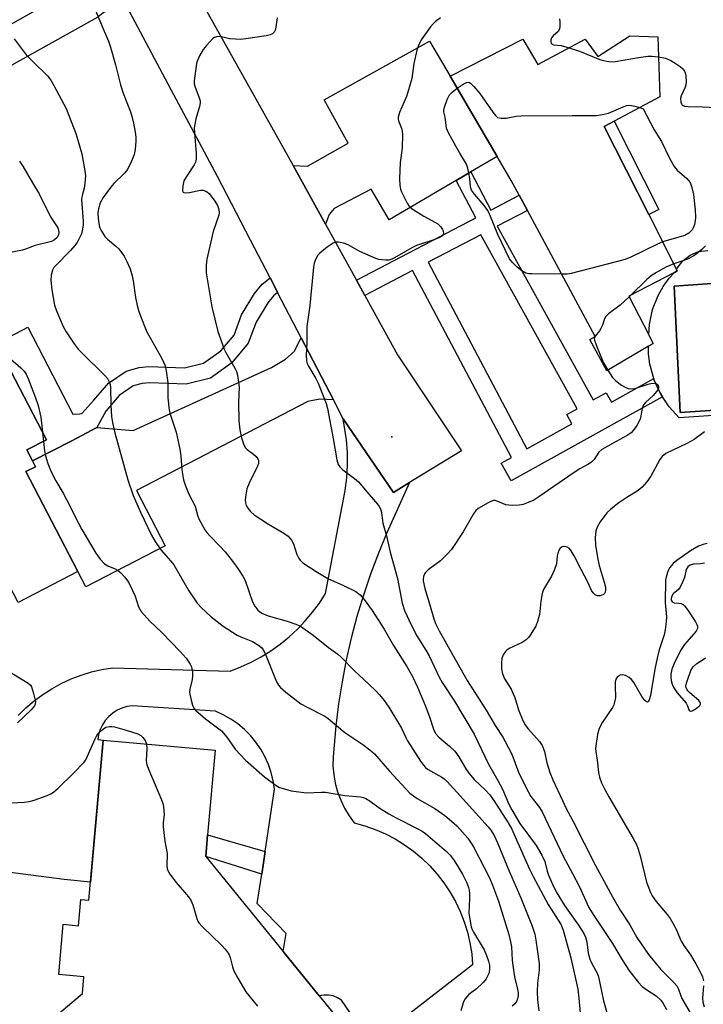
# Model space of a CAD drawing. Units: inches. Extents: x 1279760 to 1285760, y 477453 to 481453.
# Drawn here: x 1281426 to 1281619, y 479444 to 479722 of the extents above; entities that cross this region are included whole.
import ezdxf

# ---------------------------------------------------------------- set-up
doc = ezdxf.new("R2010")
doc.units = ezdxf.units.IN
doc.header["$MEASUREMENT"] = 0
for name, color, linetype in [('BLDG-Footprint', 5, 'Continuous'), ('CULTRL-Pad', 6, 'Continuous'), ('CULTRL-Swimming Pool in Ground', 4, 'Continuous'), ('ELEV-Spot Elevation', 7, 'Continuous'), ('TRANS-Driveway', 251, 'Continuous'), ('TRANS-Non Street Sidewalk', 7, 'Continuous'), ('TRANS-Road', 130, 'Continuous'), ('Undefined', 1, 'Continuous')]:
    doc.layers.add(name, color=color, linetype=linetype)

msp = doc.modelspace()

# ---------------------------------------------------------------- linework, layer by layer
at = {"layer": 'BLDG-Footprint'}
for points, elevation in [([(1281606.09, 479717.47), (1281606.74, 479700.53), (1281593.79, 479693.61), (1281590.97, 479692.1), (1281603.56, 479667.24), (1281611.44, 479651.69), (1281611.63, 479651.32), (1281610.82, 479650.89), (1281597.94, 479644.15), (1281603.55, 479633.2), (1281604.78, 479630.78), (1281603.45, 479630), (1281591.68, 479623.1), (1281586.94, 479631.92), (1281588.44, 479632.74), (1281569.28, 479668.41), (1281566.97, 479672.7), (1281564.72, 479676.89), (1281560.74, 479683.68), (1281547.42, 479706.39), (1281567.95, 479716.82), (1281572.19, 479709.65), (1281585.55, 479716.82), (1281589.14, 479711.94), (1281598.26, 479717.8)], 332.41), ([(1281413.92, 479628.01), (1281415.44, 479625.09), (1281420.78, 479627.86), (1281433.38, 479603.55), (1281427.86, 479600.69), (1281429.47, 479597.58), (1281430.31, 479595.97), (1281427.58, 479594.56), (1281442.2, 479566.34), (1281425.35, 479557.61), (1281424.05, 479560.12), (1281421.9, 479564.27), (1281417.16, 479561.82), (1281409.47, 479576.68), (1281412.87, 479578.44), (1281409.39, 479585.17), (1281402.64, 479581.68), (1281392.57, 479601.11), (1281382.14, 479595.7), (1281373.83, 479611.74), (1281373.2, 479612.96), (1281390.25, 479621.79), (1281391.71, 479618.96), (1281412.92, 479629.95)], 342.57)]:
    msp.add_lwpolyline(points, close=True, dxfattribs=dict(at, elevation=elevation))
at = {"layer": 'BLDG-Footprint', "elevation": 343.96}
msp.add_lwpolyline([(1281436.35, 479440.91), (1281443.54, 479446.99), (1281443.96, 479451.74), (1281436.87, 479452.37), (1281438.13, 479466.58), (1281442.41, 479466.2), (1281443.07, 479473.6), (1281445.34, 479473.39), (1281449.36, 479518.64), (1281481, 479515.83), (1281478.92, 479491.84), (1281478.39, 479485.78), (1281500.28, 479458.89), (1281510.46, 479446.39), (1281523.5, 479430.38)], dxfattribs=at)
at = {"layer": 'CULTRL-Pad'}
msp.add_lwpolyline([(1281606.41, 479668.68), (1281603.56, 479667.24), (1281590.97, 479692.1), (1281593.79, 479693.61)], close=True, dxfattribs=at)
msp.add_polyline3d([(1281634.25, 479611.24, 0), (1281612.17, 479609.78, 0), (1281609.3, 479612.91, 0), (1281607.43, 479615.67, 0), (1281606.86, 479616.62, 0), (1281606.2, 479617.94, 0), (1281605.03, 479620.66, 0), (1281604.96, 479620.86, 0), (1281603.88, 479624.95, 0), (1281603.51, 479627.88, 0), (1281603.45, 479630, 0), (1281604.78, 479630.78, 0), (1281603.54, 479633.2, 0), (1281603.75, 479636.14, 0), (1281604.65, 479640.37, 0), (1281606.24, 479644.39, 0), (1281607.66, 479646.9, 0), (1281609.35, 479649.24, 0), (1281610.82, 479650.89, 0), (1281611.63, 479651.32, 0), (1281611.44, 479651.69, 0), (1281611.61, 479652.05, 0), (1281613.17, 479654.17, 0), (1281615.23, 479655.79, 0), (1281617.66, 479656.8, 0), (1281620.27, 479657.11, 0)], dxfattribs=at)
msp.add_polyline3d([(1281630.74, 479612.5, 0), (1281628.05, 479648.2, 0), (1281610.78, 479647.01, 0), (1281612.46, 479611.26, 0)], close=True, dxfattribs=at)
at = {"layer": 'CULTRL-Swimming Pool in Ground'}
msp.add_lwpolyline([(1281630.74, 479612.5), (1281612.46, 479611.26), (1281610.78, 479647.01), (1281628.05, 479648.2)], close=True, dxfattribs=at)
at = {"layer": 'ELEV-Spot Elevation'}
msp.add_point((1281530.92, 479604.44, 332.89), dxfattribs=at)
at = {"layer": 'TRANS-Driveway'}
for points in [[(1281456.86, 479724.64), (1281453.66, 479725.82), (1281451.1, 479725.21), (1281449.28, 479724.16), (1281447.88, 479723.03), (1281404.73, 479698.98), (1281398.71, 479695.62), (1281386.79, 479688.98), (1281384.27, 479687.6), (1281379.51, 479696.36), (1281437.91, 479729.37), (1281442.95, 479732.84), (1281445.96, 479735.26), (1281447.15, 479736.96), (1281447.95, 479741.16), (1281449.78, 479737.95)], [(1281553.33, 479679.33), (1281549.16, 479676.89), (1281530.2, 479665.77), (1281525.1, 479674.45), (1281514.65, 479668.97), (1281513.22, 479667.22), (1281512.26, 479664.51), (1281503.11, 479681.09), (1281507.09, 479680.96), (1281518.67, 479687.47), (1281511.87, 479699.68), (1281541.63, 479716.27), (1281547.42, 479706.39), (1281560.74, 479683.68)], [(1281514.44, 479614.89), (1281510.66, 479615.1), (1281507.21, 479614.44), (1281458.77, 479589.24), (1281466.88, 479573.59), (1281444.47, 479561.97), (1281442.2, 479566.34), (1281427.58, 479594.56), (1281430.31, 479595.97), (1281429.47, 479597.58), (1281440.32, 479603.21), (1281447.63, 479607.01), (1281457.88, 479606.21), (1281496.99, 479624.02), (1281500.9, 479626.39), (1281503.33, 479628.54), (1281505.33, 479632.43)]]:
    msp.add_lwpolyline(points, close=True, dxfattribs=at)
msp.add_lwpolyline([(1281425.39, 479525.63), (1281427.56, 479527.76), (1281429.88, 479529.74), (1281432.33, 479531.56), (1281434.89, 479533.2), (1281437.56, 479534.67), (1281440.32, 479535.95), (1281443.17, 479537.03), (1281446.08, 479537.92), (1281449.05, 479538.62), (1281452.06, 479539.1), (1281485.31, 479538.2), (1281488.32, 479539.35), (1281491.24, 479540.69), (1281494.08, 479542.22), (1281496.81, 479543.92), (1281499.44, 479545.79), (1281501.93, 479547.82), (1281504.29, 479550.01), (1281506.51, 479552.34), (1281508.58, 479554.81), (1281510.48, 479557.41), (1281512.22, 479560.12), (1281517.78, 479589.27), (1281518.24, 479592.83), (1281518.46, 479596.41), (1281518.45, 479600), (1281518.2, 479603.59), (1281517.26, 479609.46), (1281531.39, 479588.67), (1281535.97, 479591.47), (1281529.58, 479577.29), (1281527.16, 479571.47), (1281524.95, 479565.58), (1281522.93, 479559.61), (1281521.11, 479553.58), (1281519.5, 479547.49), (1281518.1, 479541.35), (1281516.9, 479535.16), (1281515.92, 479528.94), (1281515.15, 479522.69), (1281514.35, 479513.93), (1281514.34, 479511.42), (1281514.55, 479508.93), (1281514.99, 479506.47), (1281515.65, 479504.05), (1281516.52, 479501.71), (1281517.6, 479499.45), (1281518.89, 479497.3), (1281520.36, 479495.27), (1281523.36, 479494.45), (1281526.29, 479493.41), (1281529.14, 479492.16), (1281531.89, 479490.72), (1281534.54, 479489.08), (1281537.06, 479487.26), (1281539.44, 479485.26), (1281541.68, 479483.1), (1281543.76, 479480.78), (1281545.66, 479478.33), (1281547.39, 479475.74), (1281548.92, 479473.03), (1281550.26, 479470.23), (1281551.4, 479467.33), (1281552.32, 479464.36), (1281553.04, 479461.33), (1281553.53, 479458.26), (1281553.8, 479455.16), (1281525.1, 479432.87), (1281516.77, 479445.17), (1281515.62, 479445.84), (1281514.37, 479446.32), (1281513.05, 479446.57), (1281511.71, 479446.59), (1281510.46, 479446.39), (1281500.28, 479458.89), (1281501.13, 479464.01), (1281492.93, 479472.46), (1281494.19, 479480.8), (1281495.15, 479487.13), (1281497.8, 479504.76), (1281497.45, 479507.15), (1281496.87, 479509.5), (1281496.09, 479511.79), (1281495.1, 479514), (1281493.92, 479516.11), (1281492.55, 479518.1), (1281491, 479519.96), (1281489.3, 479521.68), (1281487.44, 479523.23), (1281485.45, 479524.61), (1281483.35, 479525.8), (1281481.15, 479526.8), (1281457.57, 479528.34), (1281456.1, 479528.12), (1281454.68, 479527.71), (1281453.34, 479527.09), (1281452.09, 479526.3), (1281450.96, 479525.34), (1281449.99, 479524.23), (1281449.17, 479523), (1281448.54, 479521.66), (1281448.1, 479520.25), (1281447.86, 479518.79), (1281449.36, 479518.64), (1281445.79, 479478.46), (1281438.34, 479479.25), (1281412.97, 479482.59)], dxfattribs=at)
at = {"layer": 'TRANS-Non Street Sidewalk'}
msp.add_lwpolyline([(1281413.92, 479628.01), (1281428.08, 479635.37), (1281440.82, 479610.85), (1281442.76, 479610.89), (1281443.37, 479611.04), (1281446.74, 479614.73), (1281450.88, 479619.55), (1281455.92, 479622.99), (1281459.57, 479624.02), (1281462.3, 479624.3), (1281472.4, 479623.91), (1281477.72, 479625.22), (1281482.61, 479628.75), (1281486.37, 479633.19), (1281488.47, 479638.87), (1281492.16, 479644.93), (1281494.32, 479647.55), (1281496.54, 479649.35), (1281498.17, 479646.22), (1281498.7, 479645.2), (1281497.55, 479644.28), (1281495.9, 479642.27), (1281492.61, 479636.87), (1281490.39, 479630.85), (1281485.75, 479625.36), (1281479.68, 479620.99), (1281472.87, 479619.31), (1281462.45, 479619.71), (1281460.43, 479619.51), (1281457.88, 479618.79), (1281453.96, 479616.11), (1281450.16, 479611.69), (1281447.63, 479607.01), (1281440.32, 479603.21), (1281429.47, 479597.58), (1281427.86, 479600.69), (1281433.38, 479603.55), (1281420.78, 479627.86)], dxfattribs=at)
msp.add_lwpolyline([(1281495.15, 479487.13), (1281494.19, 479480.8), (1281478.39, 479485.78), (1281478.91, 479491.84)], close=True, dxfattribs=at)
for points in [[(1281523.35, 479644.4, 0), (1281521, 479648.67, 0), (1281554.7, 479666.29, 0), (1281549.16, 479676.89, 0), (1281553.33, 479679.33, 0), (1281558.97, 479668.53, 0), (1281566.97, 479672.7, 0), (1281569.27, 479668.41, 0), (1281560.72, 479663.94, 0), (1281587.9, 479614.83, 0), (1281591.55, 479616.85, 0), (1281593, 479614.23, 0), (1281604.96, 479620.86, 0), (1281605.03, 479620.66, 0), (1281606.2, 479617.94, 0), (1281606.86, 479616.62, 0), (1281607.43, 479615.67, 0), (1281564.65, 479591.97, 0), (1281561.88, 479596.99, 0), (1281564.74, 479598.58, 0), (1281536.83, 479651.44, 0)], [(1281541.26, 479653.76, 0), (1281569.12, 479601, 0), (1281581.86, 479608.06, 0), (1281580.41, 479610.68, 0), (1281583.31, 479612.28, 0), (1281556.07, 479661.5, 0)]]:
    msp.add_polyline3d(points, close=True, dxfattribs=at)
at = {"layer": 'TRANS-Road'}
msp.add_lwpolyline([(1281474.23, 479732.65), (1281503.11, 479681.09), (1281512.26, 479664.51), (1281521, 479648.67), (1281523.35, 479644.4), (1281532.61, 479627.6), (1281550.68, 479600.46), (1281535.97, 479591.47), (1281531.39, 479588.67), (1281517.26, 479609.46), (1281514.44, 479614.89), (1281505.33, 479632.43), (1281498.7, 479645.2), (1281498.17, 479646.22), (1281496.54, 479649.35), (1281491, 479660.02), (1281481.66, 479678), (1281471.42, 479697.25), (1281469.38, 479701.09), (1281456.86, 479724.64)], dxfattribs=at)
at = {"layer": 'Undefined'}
for p, q in [((1281598.36, 479644.37, 332), (1281598, 479644.02, 332)), ((1281588.38, 479632.85, 332), (1281588.28, 479632.65, 332)), ((1281432.28, 479605.68, 342), (1281432.53, 479603.11, 342))]:
    msp.add_line(p, q, dxfattribs=at)
for points, elevation in [([(1281446.35, 479727), (1281449.08, 479720.37), (1281450.89, 479716.26), (1281451.49, 479714.61), (1281452.89, 479709.62), (1281454.27, 479703.95), (1281455.09, 479701.58), (1281457.11, 479696.32), (1281457.63, 479694.71), (1281457.99, 479693.12), (1281458.4, 479690.57), (1281458.59, 479689.15), (1281458.62, 479687.99), (1281458.43, 479685.67), (1281458.18, 479684.24), (1281457.42, 479682.37), (1281456.23, 479680.03), (1281455.43, 479678.96), (1281452.43, 479675.99), (1281451.46, 479674.93), (1281449.41, 479672.09), (1281448.58, 479670.52), (1281448.04, 479668.87), (1281447.88, 479667.76), (1281447.96, 479666.09), (1281448.28, 479664.19), (1281448.49, 479663.46), (1281448.81, 479662.72), (1281449.84, 479661.08), (1281450.59, 479660.27), (1281452.99, 479658.3), (1281453.78, 479657.52), (1281455.3, 479655.53), (1281456.12, 479654.01), (1281457.04, 479651.88), (1281457.61, 479649.92), (1281457.88, 479648.48), (1281458.49, 479643.76), (1281458.98, 479641.54), (1281459.5, 479639.88), (1281461.08, 479635.73), (1281461.78, 479634.1), (1281465.97, 479626.53), (1281466.91, 479624.51), (1281467.22, 479623.08), (1281467.64, 479619.67), (1281467.69, 479615.42), (1281468.01, 479611.98), (1281468.29, 479610.86), (1281469.98, 479605.72), (1281471.04, 479600.92), (1281471.39, 479598.97), (1281471.66, 479595.03), (1281472.09, 479592.23), (1281472.63, 479590.59), (1281473.61, 479588.18), (1281475.43, 479584.82), (1281476.04, 479582.23), (1281476.29, 479581.45), (1281476.95, 479580.14), (1281478.16, 479578.12), (1281478.66, 479577.39), (1281479.41, 479576.52), (1281482.33, 479573.54), (1281483.86, 479571.87), (1281486.27, 479568.86), (1281487.45, 479567.21), (1281488.83, 479565.04), (1281489.49, 479563.78), (1281491.6, 479557.75), (1281492.3, 479556.5), (1281493.14, 479555.38), (1281493.56, 479555.02), (1281494.26, 479554.6), (1281496.04, 479553.82), (1281501.42, 479552.32), (1281503.87, 479551.49), (1281505.17, 479550.9), (1281508.75, 479548.35), (1281513.11, 479544.81), (1281515.66, 479543), (1281516.65, 479542.16), (1281520.37, 479538.22), (1281524.39, 479534.59), (1281526.52, 479532.53), (1281527.51, 479531.45), (1281528.76, 479529.85), (1281530.1, 479527.95), (1281532.58, 479523.97), (1281533.68, 479522.01), (1281534.88, 479519.43), (1281535.43, 479518.43), (1281539.04, 479512.73), (1281539.88, 479511.55), (1281540.45, 479510.95), (1281541.08, 479510.46), (1281545.1, 479508.22), (1281545.79, 479507.74), (1281546.62, 479507), (1281551.09, 479501.94), (1281558.21, 479494.14), (1281558.93, 479493.21), (1281559.89, 479491.71), (1281560.86, 479489.63), (1281564.1, 479481.61), (1281567.42, 479474.09), (1281570.66, 479466.09), (1281571.39, 479463.76), (1281571.7, 479462.06), (1281572.64, 479455.47), (1281572.57, 479453.69), (1281572.13, 479449.94), (1281571.99, 479447.5), (1281572.09, 479445.28), (1281572.53, 479442.11)], 338), ([(1281498.54, 479722.85), (1281498.22, 479720.24), (1281498.04, 479719.42), (1281497.75, 479718.83), (1281497.24, 479718.37), (1281496.54, 479718.04), (1281495.43, 479717.78), (1281489.67, 479716.9), (1281488.24, 479716.75), (1281486.82, 479716.79), (1281485.13, 479716.97), (1281482.46, 479717.55), (1281481.38, 479717.51), (1281480.89, 479717.32), (1281480.43, 479717), (1281478.56, 479715.07), (1281477.67, 479713.89), (1281476.66, 479712.12), (1281476.03, 479710.82), (1281475.79, 479709.99), (1281475.13, 479705.02), (1281475.15, 479704.16), (1281475.27, 479703.59), (1281476.53, 479700.24), (1281476.76, 479699.39), (1281476.81, 479698.86), (1281476.65, 479697.8), (1281475.55, 479694.32), (1281475.13, 479691.79), (1281475.17, 479690.33), (1281475.68, 479684.52), (1281475.67, 479682.9), (1281475.48, 479682.04), (1281475.15, 479681.26), (1281472.91, 479678.04), (1281472.21, 479676.79), (1281471.88, 479675.35), (1281471.85, 479674), (1281472.02, 479673.61), (1281472.16, 479673.5), (1281472.75, 479673.35), (1281473.77, 479673.45), (1281475.99, 479673.99), (1281476.98, 479674.14), (1281477.7, 479674.11), (1281478.44, 479673.88), (1281478.9, 479673.59), (1281479.31, 479673.2), (1281480.95, 479671.07), (1281481.72, 479669.81), (1281482.1, 479668.72), (1281482.16, 479667.87), (1281482.05, 479667.03), (1281480.49, 479662.47), (1281478.69, 479654.67), (1281478.5, 479652.97), (1281478.54, 479650.76), (1281480.11, 479641.16), (1281481.77, 479634.14), (1281483.55, 479629.23), (1281484.06, 479628.21), (1281486.6, 479623.85), (1281487.06, 479622.87), (1281487.37, 479621.8), (1281487.67, 479619.84), (1281487.8, 479618.43), (1281487.64, 479614.11), (1281487.73, 479608.9), (1281487.98, 479606.42), (1281488.52, 479604.12), (1281489.03, 479602.42), (1281489.53, 479601.4), (1281490.09, 479600.83), (1281491.86, 479599.5), (1281492.66, 479598.81), (1281493.1, 479598.22), (1281493.27, 479597.71), (1281493.27, 479596.9), (1281493.02, 479596.08), (1281490.66, 479591.32), (1281490.03, 479589.7), (1281489.7, 479588.01), (1281489.54, 479586.58), (1281489.6, 479585.77), (1281489.84, 479585.02), (1281490.29, 479584.26), (1281491.01, 479583.32), (1281492.1, 479582.33), (1281496.08, 479579.72), (1281500.48, 479577.2), (1281501.64, 479576.29), (1281502.59, 479575.17), (1281503.2, 479574.17), (1281504.16, 479571.16), (1281504.59, 479570.16), (1281505.06, 479569.52), (1281505.85, 479568.79), (1281509.54, 479566.37), (1281512.84, 479564.4), (1281517.32, 479562.4), (1281520.75, 479560.71), (1281522.04, 479559.76), (1281523.19, 479558.42), (1281525.43, 479555.27), (1281528.79, 479550.04), (1281531.48, 479545.39), (1281535.19, 479539.44), (1281536.81, 479536.67), (1281538.23, 479533.62), (1281540.27, 479528.7), (1281541.57, 479525.25), (1281542.77, 479521.75), (1281543.33, 479520.53), (1281544.2, 479519.45), (1281547.27, 479516.96), (1281548.73, 479515.53), (1281549.87, 479513.92), (1281551.91, 479510.5), (1281552.7, 479509.3), (1281554.25, 479507.5), (1281557.46, 479504.47), (1281558.61, 479503.16), (1281559.77, 479501.56), (1281563.83, 479495.28), (1281564.86, 479493.44), (1281565.86, 479491.35), (1281569.91, 479482.21), (1281570.91, 479480.13), (1281575.12, 479472.2), (1281578.77, 479466.47), (1281579.37, 479464.97), (1281581.58, 479457.07), (1281583.51, 479448.22), (1281583.82, 479445.75), (1281584.37, 479439.41)], 336), ([(1281544.69, 479722.85), (1281543.29, 479721.8), (1281542.64, 479721.21), (1281541.87, 479720.31), (1281539.25, 479716.67), (1281538.46, 479715.09), (1281538.03, 479713.7), (1281537.19, 479709.99), (1281536.59, 479705.69), (1281536, 479703.46), (1281535.11, 479700.67), (1281533.13, 479696.06), (1281532.76, 479694.77), (1281532.76, 479694.29), (1281532.87, 479693.79), (1281533.78, 479691.41), (1281533.94, 479690.02), (1281533.91, 479686.02), (1281533.33, 479681.96), (1281533.15, 479677.31), (1281533.21, 479675.58), (1281533.43, 479674.46), (1281533.69, 479673.64), (1281535.26, 479670.48), (1281535.73, 479669.76), (1281536.12, 479669.34), (1281537.02, 479668.65), (1281539.98, 479666.82), (1281543.26, 479665.04), (1281543.92, 479664.61), (1281544.68, 479663.91), (1281545.31, 479663.07), (1281545.5, 479662.6), (1281545.55, 479661.88), (1281545.41, 479661.46), (1281545.27, 479661.28), (1281544.41, 479660.74), (1281543.09, 479660.21), (1281537.93, 479658.48), (1281536.61, 479657.8), (1281531.7, 479654.98), (1281530.92, 479654.62), (1281530.11, 479654.4), (1281529.27, 479654.36), (1281528.14, 479654.44), (1281527.3, 479654.56), (1281526.47, 479654.8), (1281521.93, 479656.82), (1281518.62, 479658.72), (1281517.27, 479659.17), (1281515.9, 479659.46), (1281515.11, 479659.45), (1281514.35, 479659.15), (1281512.67, 479657.99), (1281510.59, 479656.36), (1281510.04, 479655.73), (1281509.39, 479654.54), (1281509.02, 479653.51), (1281508.82, 479652.41), (1281507.75, 479641.56), (1281506.96, 479635.56), (1281506.93, 479630.85), (1281506.79, 479627.6), (1281506.86, 479625.94), (1281507.06, 479625.14), (1281507.41, 479624.37), (1281509.47, 479620.9), (1281510.15, 479619.62), (1281512.39, 479613.84), (1281512.74, 479612.41), (1281514.42, 479603.98), (1281515.45, 479597.95), (1281515.84, 479596.58), (1281516.3, 479595.88), (1281517.14, 479595.07), (1281520.46, 479592.67), (1281521.53, 479591.72), (1281524.44, 479588.19), (1281526.92, 479585.4), (1281527.41, 479584.71), (1281527.74, 479584.03), (1281528.03, 479583.03), (1281528.45, 479579.98), (1281529.49, 479576.39), (1281530.54, 479571.76), (1281532.52, 479564.31), (1281533.89, 479557.37), (1281534.54, 479555.34), (1281536.39, 479551.27), (1281537.99, 479548.18), (1281540.6, 479544.1), (1281541.53, 479542.46), (1281544.38, 479536.45), (1281545.15, 479534.99), (1281548.7, 479529.7), (1281554.19, 479520.3), (1281558.27, 479511.87), (1281560.92, 479507.21), (1281562.23, 479504.75), (1281564.02, 479500.55), (1281564.84, 479498.93), (1281567.17, 479495.1), (1281571.73, 479488.85), (1281573.37, 479486.13), (1281574.19, 479484.33), (1281574.83, 479481.57), (1281575.21, 479480.46), (1281576.52, 479477.5), (1281577.58, 479475.5), (1281579.73, 479471.95), (1281583.73, 479466.31), (1281585.24, 479463.96), (1281585.67, 479462.95), (1281586.06, 479461.64), (1281586.47, 479458.39), (1281586.9, 479456.75), (1281587.45, 479455.46), (1281588.98, 479452.79), (1281589.39, 479451.74), (1281590.77, 479444.94), (1281591.73, 479441.68)], 334), ([(1281578.35, 479722.61), (1281578.43, 479721.74), (1281578.42, 479720.55), (1281578.31, 479719.69), (1281577.97, 479718.98), (1281576.57, 479717.76), (1281576.09, 479717.19), (1281575.87, 479716.54), (1281575.87, 479716.09), (1281576, 479715.7), (1281576.27, 479715.42), (1281576.68, 479715.27), (1281578.82, 479715.04), (1281581.09, 479714.43)], 332), ([(1281424.28, 479716.92), (1281426.75, 479713.53), (1281427.68, 479712.43), (1281429.6, 479710.39), (1281433.63, 479706.44), (1281434.61, 479705.2), (1281435.5, 479703.71), (1281438.93, 479697.19), (1281441.63, 479690.21), (1281442.27, 479688.26), (1281443.36, 479684.38), (1281444.16, 479680.18), (1281444.38, 479678.2), (1281444.26, 479676.17), (1281444.03, 479674.75), (1281443.44, 479672.61), (1281443.31, 479671.54), (1281443.78, 479665.39), (1281443.75, 479664.29), (1281443.51, 479662.63), (1281443.3, 479661.83), (1281442.85, 479660.82), (1281442.02, 479659.37), (1281441.42, 479658.49), (1281440.19, 479657.07), (1281436.01, 479652.89), (1281435.5, 479652.27), (1281435.11, 479651.52), (1281434.72, 479650.1), (1281434.64, 479648.64), (1281434.93, 479646), (1281435.69, 479641.66), (1281436.25, 479639.99), (1281438.08, 479635.64), (1281438.97, 479634.13), (1281441.22, 479630.72), (1281442.35, 479629.23), (1281443.27, 479628.21), (1281449.89, 479621.75), (1281450.59, 479620.86), (1281451.09, 479619.91), (1281451.34, 479619.16), (1281451.46, 479618.31), (1281451.55, 479613.37), (1281451.77, 479610.16), (1281452.06, 479608.42), (1281452.68, 479605.53), (1281456.33, 479592.28), (1281457.89, 479587.79), (1281459.96, 479583.1), (1281463.1, 479576.58), (1281464.07, 479574.84), (1281465.68, 479572.5), (1281468.44, 479569.39), (1281469.4, 479568.18), (1281473.62, 479560.91), (1281475.96, 479557.36), (1281477.15, 479556.07), (1281479.94, 479553.47), (1281483.35, 479550.89), (1281487.29, 479548.35), (1281488.28, 479547.86), (1281491.55, 479546.5), (1281493.26, 479545.5), (1281494.13, 479544.81), (1281494.65, 479544.18), (1281495.19, 479543.15), (1281498.41, 479535.16), (1281498.97, 479534.2), (1281499.5, 479533.55), (1281501.06, 479532.21), (1281505.28, 479528.96), (1281507.03, 479527.98), (1281512.05, 479525.39), (1281513.01, 479524.8), (1281517.67, 479520.82), (1281522.75, 479517.43), (1281524.77, 479515.95), (1281526.03, 479514.78), (1281530.34, 479509.84), (1281536.08, 479503.66), (1281538.1, 479502.12), (1281543.11, 479499.35), (1281545.94, 479497.38), (1281547.85, 479495.77), (1281549.32, 479494.4), (1281550.96, 479492.68), (1281552.4, 479490.94), (1281553.21, 479489.81), (1281554.01, 479488.47), (1281558.55, 479479.69), (1281559.45, 479477.62), (1281561.07, 479473.17), (1281564, 479463.66), (1281564.5, 479461.64), (1281564.75, 479460.18), (1281565.01, 479456.47), (1281565.42, 479452.92), (1281565.62, 479451.75), (1281566.51, 479448.28), (1281566.64, 479447.17), (1281566.62, 479446.34), (1281566.47, 479445.52), (1281566.17, 479444.76), (1281565.71, 479444.13), (1281564.94, 479443.45)], 340), ([(1281581.09, 479714.43), (1281583.99, 479713.47), (1281589.7, 479711.12), (1281591.25, 479710.67), (1281592.29, 479710.5), (1281593.3, 479710.47), (1281594.12, 479710.54), (1281600.67, 479711.69), (1281603.27, 479712), (1281604.43, 479712.03), (1281606.3, 479711.83)], 332), ([(1281606.3, 479711.83), (1281608.25, 479711.47), (1281609.81, 479710.82), (1281611.03, 479710.08), (1281612.44, 479709.07), (1281613.08, 479708.5), (1281613.63, 479707.75), (1281613.83, 479707.28), (1281614.01, 479706.46), (1281614.11, 479704.75), (1281614.01, 479703.96), (1281613.81, 479703.22), (1281612.75, 479700.82), (1281612.56, 479700.17), (1281612.62, 479699.07), (1281612.78, 479698.58), (1281613.05, 479698.19), (1281613.68, 479697.91), (1281614.74, 479697.77), (1281618.75, 479697.72), (1281624.66, 479697.46)], 332), ([(1281549.44, 479702.95), (1281551.09, 479704.08), (1281552.05, 479704.59), (1281552.68, 479704.66), (1281553.2, 479704.42), (1281554.18, 479703.44), (1281555.8, 479701.5), (1281559.54, 479696.16), (1281560.25, 479695.25), (1281560.87, 479694.73), (1281561.86, 479694.47), (1281563.24, 479694.49), (1281566.08, 479695.03), (1281567.55, 479695.15), (1281581.9, 479695.28), (1281588.8, 479695.23), (1281590.49, 479695.51), (1281592.16, 479695.92), (1281596.35, 479697.72), (1281597.41, 479698.05), (1281598.18, 479698.14), (1281598.72, 479698.11), (1281599.59, 479697.92), (1281601.01, 479697.47)], 334), ([(1281578.98, 479650.35), (1281570.55, 479650.46), (1281569.69, 479650.52), (1281568.86, 479650.68), (1281567.68, 479651.31), (1281566.38, 479652.33), (1281565.03, 479653.67), (1281564.26, 479654.72), (1281560.93, 479661.59), (1281558.65, 479667.13), (1281558.06, 479668.38), (1281557.03, 479669.8), (1281554.29, 479672.97), (1281553.52, 479674.14), (1281553.18, 479675.13), (1281552.98, 479677.47), (1281552.74, 479678.92), (1281552.41, 479680.36), (1281552.05, 479681.47), (1281551.53, 479682.44), (1281550.2, 479684.57), (1281549.06, 479686.57), (1281547.01, 479690.39), (1281546.45, 479691.71), (1281545.99, 479694.76), (1281545.68, 479696.3), (1281545.68, 479696.8), (1281545.84, 479697.61), (1281546.62, 479699.78), (1281547.24, 479701.06), (1281547.99, 479701.89), (1281549.44, 479702.95)], 334), ([(1281601.01, 479697.47), (1281601.97, 479697.14), (1281605.07, 479691.18), (1281607.12, 479687.91), (1281609.52, 479683.01), (1281610.74, 479680.83), (1281611.63, 479679.8), (1281614.3, 479677.41), (1281615.22, 479676.27), (1281615.73, 479674.94), (1281616.2, 479672.95), (1281616.67, 479668.55), (1281616.78, 479666.51), (1281616.69, 479665.44), (1281616.48, 479664.4), (1281616.19, 479663.66), (1281615.79, 479662.97), (1281615.46, 479662.55), (1281614.87, 479662.02), (1281613.76, 479661.37), (1281607.49, 479659.49)], 334), ([(1281425.76, 479682.31), (1281426.74, 479680.94), (1281429.4, 479676.25), (1281431.32, 479673.11), (1281434.49, 479666.65), (1281436.6, 479663.45), (1281436.91, 479662.45), (1281436.83, 479661.66), (1281436.34, 479660.68), (1281435.67, 479660.07), (1281434.79, 479659.64), (1281430.19, 479658.48), (1281427.42, 479657.43), (1281426.57, 479657.18), (1281420.79, 479656.06)], 342), ([(1281607.49, 479659.49), (1281606, 479658.86), (1281598.46, 479655.18), (1281596.9, 479654.53), (1281581.66, 479650.62), (1281580.5, 479650.41), (1281578.98, 479650.35)], 334), ([(1281619.58, 479658.41), (1281618.57, 479657.38), (1281617.46, 479656.41), (1281616.28, 479655.6), (1281614.53, 479654.67), (1281612.89, 479654.03), (1281610.62, 479653.3)], 332), ([(1281610.62, 479653.3), (1281609.48, 479652.89), (1281608.42, 479652.39), (1281605.71, 479650.88), (1281604.27, 479649.97), (1281602.9, 479648.83), (1281598.36, 479644.37)], 332), ([(1281598, 479644.02), (1281595.46, 479641.6), (1281592.19, 479639.21), (1281591.39, 479638.46), (1281591.02, 479637.79), (1281590.46, 479636.02), (1281590.06, 479635.03), (1281589.61, 479634.34), (1281588.38, 479632.85)], 332), ([(1281588.28, 479632.65), (1281588.18, 479632.2), (1281588.24, 479631.7), (1281588.78, 479630.09), (1281590.65, 479625.5), (1281591.99, 479623.28)], 332), ([(1281423.19, 479626.48), (1281426.09, 479623.96), (1281427.04, 479623), (1281427.65, 479622.14), (1281428.34, 479620.61), (1281430.29, 479615.45), (1281430.99, 479613.27), (1281431.81, 479609.96), (1281432.28, 479605.68)], 342), ([(1281591.99, 479623.28), (1281593.33, 479621.19), (1281594.24, 479620.21), (1281595.88, 479618.98), (1281596.92, 479618.42), (1281597.72, 479618.1), (1281598.52, 479617.98), (1281599.6, 479618.08), (1281603.39, 479619.31), (1281604.48, 479619.55), (1281605.55, 479619.52), (1281605.96, 479619.34), (1281606.2, 479619.01), (1281606.31, 479618.59), (1281606.29, 479618.13), (1281606.09, 479617.65), (1281605.77, 479617.18), (1281604.79, 479616.07), (1281602.62, 479614.13), (1281602.1, 479613.5), (1281601.72, 479612.53), (1281601.33, 479610.28), (1281601.1, 479609.44), (1281600.17, 479607.62), (1281599.2, 479606.17), (1281598.6, 479605.58), (1281597.43, 479604.77), (1281594.33, 479603.12), (1281590.32, 479600.78), (1281589.47, 479600.07), (1281588.18, 479597.99), (1281587.5, 479597.3), (1281586.56, 479596.7), (1281584.09, 479595.33), (1281582.45, 479594.3), (1281572.52, 479587.4), (1281571.05, 479586.53), (1281569.45, 479585.81), (1281568.08, 479585.31), (1281566.94, 479585.11), (1281565.2, 479585.03), (1281564.04, 479585.06), (1281563.2, 479585.21), (1281560.69, 479586.26), (1281560.21, 479586.39), (1281559.72, 479586.39), (1281558.94, 479586.14), (1281558.15, 479585.76), (1281555.34, 479584.13), (1281554.71, 479583.57), (1281554.06, 479582.68), (1281551.11, 479577.57), (1281547.79, 479572.53), (1281546.62, 479571.21), (1281544.73, 479569.35), (1281541.27, 479566.81), (1281540.45, 479566.08), (1281540.16, 479565.65), (1281539.91, 479564.94), (1281539.8, 479564.19), (1281539.82, 479563.65), (1281540.28, 479561.49), (1281541.64, 479557.22), (1281542.86, 479552.96), (1281543.35, 479551.59), (1281544.3, 479549.53), (1281552.24, 479535.53), (1281557.63, 479527.11), (1281560.17, 479522.8), (1281562.29, 479519.5), (1281563, 479518.25), (1281564.85, 479514.66), (1281566.78, 479509.61), (1281568.81, 479505.37), (1281570.24, 479502.76), (1281572.7, 479499.65), (1281573.48, 479498.4), (1281579.38, 479485.88), (1281582.03, 479480.99), (1281583.96, 479477.14), (1281586.59, 479471.36), (1281587.83, 479469.37), (1281593.28, 479461.17), (1281596.07, 479456.52), (1281598.14, 479453.32), (1281600.69, 479450.09), (1281601.68, 479449.04), (1281602.98, 479448.03), (1281605.64, 479446.32), (1281606.93, 479445.13), (1281607.59, 479444.23), (1281608.59, 479442.54)], 332), ([(1281619.32, 479605.79), (1281616.43, 479603.66), (1281614.34, 479602.54), (1281608.36, 479599.67), (1281607.34, 479598.84), (1281606.65, 479598.01), (1281604.15, 479593.26), (1281602.98, 479591.67), (1281601.69, 479590.17), (1281600.59, 479589.26), (1281597.37, 479587.25), (1281595.15, 479585.75), (1281592.81, 479583.95), (1281591.75, 479582.95), (1281589.85, 479580.35), (1281588.96, 479578.87), (1281588.65, 479577.81), (1281588.45, 479575.86), (1281588.53, 479573.82), (1281589.06, 479570.29), (1281589.57, 479568.05), (1281590.98, 479563.3), (1281591.3, 479561.88), (1281591.33, 479561.03), (1281591.23, 479560.5), (1281591.04, 479560.15), (1281590.73, 479559.85), (1281589.83, 479559.46), (1281589.11, 479559.43), (1281588.42, 479559.73), (1281587.84, 479560.27), (1281587.42, 479560.98), (1281586.38, 479563.35), (1281584.42, 479566.92), (1281582.5, 479570.72), (1281581.66, 479572.18), (1281581.17, 479572.82), (1281580.54, 479573.25), (1281579.82, 479573.39), (1281579.12, 479573.26), (1281578.53, 479572.91), (1281578.12, 479572.3), (1281577.86, 479571.54), (1281577.69, 479570.74), (1281577.46, 479568.5), (1281576.93, 479566.86), (1281576.07, 479565.02), (1281573.85, 479561.22), (1281573.42, 479560.16), (1281573.04, 479557.96), (1281572.66, 479554.14), (1281572.17, 479552.19), (1281571.65, 479550.85), (1281570.08, 479548.35), (1281569.56, 479547.64), (1281568.96, 479547.02), (1281567.75, 479546.22), (1281564.13, 479544.55), (1281563.45, 479544.09), (1281563.08, 479543.69), (1281562.47, 479542.76), (1281562.04, 479541.74), (1281561.92, 479540.62), (1281561.98, 479538.9), (1281562.16, 479537.78), (1281562.73, 479536.21), (1281564.65, 479533.04), (1281565.28, 479531.75), (1281565.68, 479530.68), (1281566.78, 479527.19), (1281567.96, 479524.17), (1281568.62, 479522.98), (1281569.4, 479521.9), (1281572.68, 479518.29), (1281573.49, 479517.1), (1281574.12, 479515.45), (1281574.73, 479512.2), (1281575.59, 479509.52), (1281576.46, 479507.46), (1281579.16, 479501.63), (1281580.17, 479499.52), (1281582.15, 479495.83), (1281588.54, 479483.21), (1281593.31, 479474.4), (1281595.5, 479470.6), (1281598.17, 479466.4), (1281600.24, 479462.88), (1281603.53, 479458.09), (1281604.77, 479456.46), (1281607.02, 479453.78), (1281610.6, 479450.24), (1281611.51, 479449.15), (1281611.93, 479448.29), (1281612.59, 479446.4), (1281612.95, 479445.6), (1281617.4, 479437.88)], 330), ([(1281432.53, 479603.11), (1281432.83, 479600.43), (1281433.1, 479598.99), (1281433.78, 479596.86), (1281434.73, 479594.53), (1281435.98, 479592.01), (1281438.14, 479588.44), (1281440.08, 479584.72), (1281441.67, 479581.43), (1281443.39, 479578.22), (1281447.36, 479571.49), (1281448.58, 479569.83), (1281449.77, 479568.54), (1281450.69, 479567.95), (1281452.76, 479567.07), (1281453.49, 479566.67), (1281454.35, 479565.95), (1281455.52, 479564.69), (1281456.54, 479563.3), (1281457.72, 479560.95), (1281458.41, 479559.34), (1281459.39, 479556.32), (1281460.09, 479555.07), (1281462.57, 479552.26), (1281465.99, 479549.08), (1281471.15, 479543.75), (1281472.82, 479541.82), (1281473.96, 479540.13), (1281474.33, 479539.36), (1281474.48, 479538.83), (1281474.6, 479538), (1281474.65, 479536.88), (1281474.5, 479535.77), (1281473.87, 479533.02), (1281473.79, 479532.2), (1281473.84, 479531.62), (1281474.24, 479529.91), (1281474.68, 479528.5), (1281475.06, 479527.73), (1281475.6, 479527.05), (1281478.3, 479524.69), (1281482.8, 479521.27), (1281484.38, 479519.48), (1281486.69, 479516.15), (1281489.66, 479512.97), (1281495.02, 479508.26), (1281498.26, 479505.83), (1281499.27, 479505.31), (1281500.6, 479504.86), (1281502.51, 479504.34), (1281503.96, 479504.09), (1281506.81, 479503.77), (1281511.1, 479503.94), (1281512.26, 479503.91), (1281517.73, 479503.04), (1281522.1, 479502.59), (1281522.94, 479502.41), (1281523.65, 479502.13), (1281524.8, 479501.44), (1281527.37, 479499.52), (1281530.13, 479497.78), (1281532.23, 479496.65), (1281538.31, 479493.62), (1281539.55, 479492.92), (1281540.49, 479492.28), (1281546.39, 479487.17), (1281547.43, 479486.18), (1281548.56, 479484.66), (1281550.92, 479480.76), (1281552.03, 479478.54), (1281552.61, 479477), (1281552.82, 479476.21), (1281552.91, 479475.34), (1281552.93, 479473.88), (1281552.77, 479469.78), (1281552.98, 479468.07), (1281553.41, 479465.86), (1281553.64, 479465.12), (1281554, 479464.35), (1281557.06, 479459.34), (1281557.76, 479457.76), (1281558.31, 479456.13), (1281558.55, 479455.03), (1281558.58, 479453.69), (1281558.37, 479452.64), (1281557.64, 479451.17), (1281556.75, 479450.09), (1281554.91, 479448.33), (1281552.72, 479446.71), (1281551.59, 479445.41), (1281551.08, 479444.38), (1281550.44, 479442.08)], 342), ([(1281620.1, 479574.23), (1281618.96, 479573.99), (1281617.59, 479573.48), (1281615.36, 479572.17), (1281611.53, 479569.49), (1281610.43, 479568.57), (1281609.54, 479567.5), (1281609.13, 479566.78), (1281608.83, 479566.03), (1281608.47, 479564.72), (1281608.34, 479563.9), (1281608.23, 479557.55), (1281608.56, 479553.52), (1281608.47, 479552.11), (1281608.21, 479549.84), (1281607.88, 479548.42), (1281606.52, 479544.14), (1281605.9, 479541.83), (1281605.29, 479538.73), (1281604.03, 479531.25), (1281603.69, 479530.02), (1281603.49, 479529.62), (1281603.23, 479529.41), (1281602.92, 479529.45), (1281602.42, 479529.82), (1281601.61, 479530.96), (1281599.32, 479534.94), (1281598.67, 479535.8), (1281598.06, 479536.35), (1281597.02, 479536.91), (1281596.22, 479537.13), (1281595.48, 479537.02), (1281594.64, 479536.49), (1281594.23, 479535.87), (1281594.07, 479535.08), (1281594.04, 479533.94), (1281594.15, 479530.73), (1281593.93, 479529.36), (1281593.66, 479528.59), (1281593.29, 479527.84), (1281590.51, 479523.74), (1281589.52, 479521.95), (1281589.11, 479520.29), (1281588.7, 479517.73), (1281588.56, 479516.31), (1281588.6, 479515.47), (1281588.98, 479512.95), (1281589.34, 479509.51), (1281589.68, 479508.16), (1281590.24, 479506.59), (1281591.11, 479504.74), (1281592.25, 479502.66), (1281599.2, 479490.87), (1281600.14, 479489.11), (1281600.61, 479487.83), (1281601.15, 479485.98), (1281602.91, 479478.52), (1281604.03, 479475.59), (1281604.56, 479474.6), (1281605.66, 479473.02), (1281608.78, 479469.35), (1281609.62, 479468.2), (1281611.18, 479465.42), (1281612.72, 479461.82), (1281613.48, 479460.61), (1281615.37, 479457.98), (1281616.91, 479455.43), (1281618.03, 479453.36), (1281618.77, 479451.78), (1281619.05, 479450.62)], 328), ([(1281619.32, 479568.7), (1281618.16, 479568.54), (1281616.24, 479568.41), (1281615.24, 479568.11), (1281614.63, 479567.69), (1281614.13, 479566.93), (1281613.63, 479564.67), (1281613.11, 479563.28), (1281612.48, 479561.95), (1281611.99, 479561.25), (1281610.47, 479559.98), (1281609.97, 479559.14), (1281609.85, 479558.69), (1281609.86, 479558.22), (1281610.16, 479557.73), (1281610.75, 479557.49), (1281612.05, 479557.4), (1281612.75, 479557.28), (1281613.31, 479556.97), (1281613.71, 479556.58), (1281614.58, 479555.39), (1281616.74, 479552.13), (1281617.16, 479551.37), (1281617.35, 479550.87), (1281617.32, 479550.18), (1281616.94, 479549.48), (1281613.67, 479545.7), (1281612.57, 479543.98), (1281610.7, 479540.33), (1281610.13, 479538.7), (1281609.83, 479537.31), (1281609.8, 479536.43), (1281609.88, 479535.56), (1281610.19, 479534.5), (1281610.63, 479533.48), (1281611.57, 479532.04), (1281614.11, 479529.09), (1281614.51, 479528.38), (1281614.92, 479527.27), (1281615.11, 479526.94), (1281615.4, 479526.82), (1281615.79, 479526.92), (1281616.94, 479527.59), (1281617.97, 479528.45), (1281618.19, 479528.82), (1281618.19, 479529.07), (1281618.01, 479529.48), (1281617.67, 479529.88), (1281615.19, 479532.02), (1281614.59, 479532.64), (1281614.28, 479533.08), (1281614.12, 479533.5), (1281614.08, 479533.94), (1281614.23, 479534.75), (1281614.49, 479535.58), (1281615.5, 479538.32), (1281615.89, 479539.08), (1281616.24, 479539.52), (1281617.14, 479540.28), (1281618.63, 479541.3), (1281619.63, 479541.88)], 326), ([(1281418.62, 479540.63), (1281428.23, 479534.77), (1281428.84, 479534.19), (1281429.11, 479533.72), (1281429.74, 479531.81), (1281430.25, 479529.57), (1281430.21, 479528.8), (1281429.99, 479528.33), (1281429.06, 479527.27), (1281425.23, 479523.56)], 344), ([(1281423.5, 479500.92), (1281427.06, 479501.12), (1281428.52, 479501.3), (1281429.94, 479501.71), (1281433.56, 479503.02), (1281434.63, 479503.51), (1281435.35, 479503.98), (1281436.66, 479505.11), (1281441.03, 479509.34), (1281444, 479512.43), (1281444.49, 479513.12), (1281444.91, 479513.9), (1281447.13, 479518.98), (1281447.63, 479519.94), (1281448.11, 479520.6), (1281448.88, 479521.37), (1281449.51, 479521.89), (1281450.18, 479522.3), (1281451.22, 479522.53), (1281451.76, 479522.53), (1281452.58, 479522.41), (1281455.87, 479521.52), (1281459.15, 479520.48), (1281460.08, 479519.96), (1281460.65, 479519.42), (1281461.25, 479518.52), (1281461.65, 479517.55)], 344), ([(1281461.65, 479517.55), (1281461.77, 479516.29), (1281461.59, 479512.81), (1281461.78, 479511.68), (1281462.28, 479510.3), (1281465.84, 479501.81), (1281466.24, 479500.7), (1281466.43, 479499.85), (1281466.6, 479497.53), (1281466.35, 479495.36), (1281466.37, 479494.19), (1281466.84, 479490.1), (1281467.47, 479486.6), (1281467.41, 479483.08), (1281467.51, 479482.3), (1281467.67, 479481.79), (1281468.26, 479480.8), (1281470.04, 479478.43), (1281473.51, 479474.32), (1281474.21, 479473.38), (1281474.76, 479472.1), (1281475.84, 479468.27), (1281476.16, 479467.47), (1281476.45, 479466.98), (1281477.43, 479465.9), (1281482.76, 479460.77), (1281483.88, 479459.52), (1281484.73, 479458.43), (1281485.01, 479457.97), (1281485.31, 479457.16), (1281485.94, 479454.58), (1281486.31, 479453.46), (1281487.43, 479451.35), (1281489.71, 479447.47), (1281492.96, 479443.46)], 344), ([(1281619.05, 479449.22), (1281618.8, 479446.9), (1281618.77, 479445.73), (1281618.88, 479444.58), (1281619.26, 479443.29)], 328)]:
    msp.add_lwpolyline(points, dxfattribs=dict(at, elevation=elevation))

doc.saveas('drawing.dxf')
